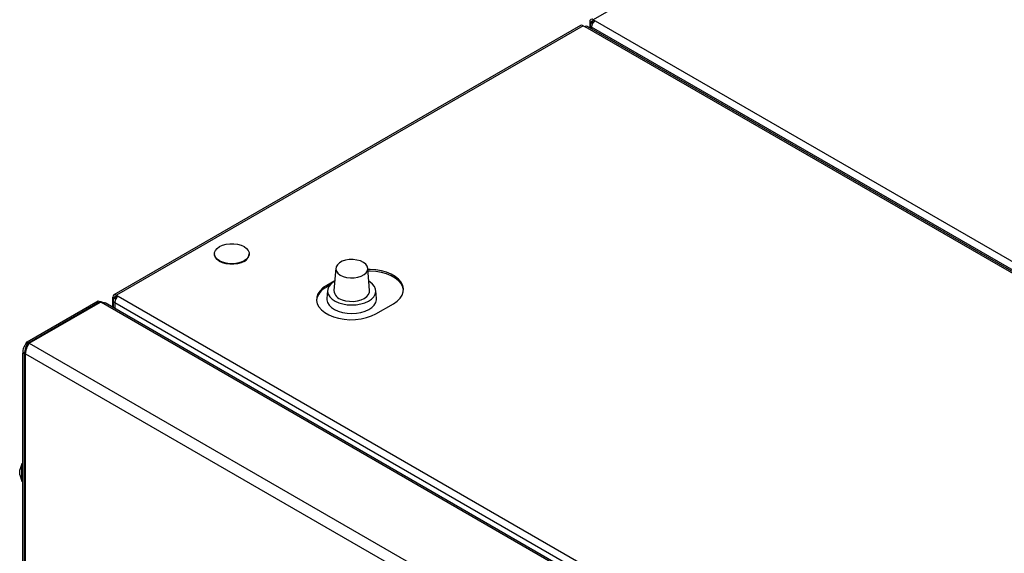
# Model space of a CAD drawing. Units: millimetres. Extents: x 75 to 6225, y 66 to 4380.
# Drawn here: x 3642 to 4039, y 1632 to 1847 of the extents above; entities that cross this region are included whole.
import ezdxf

# ---------------------------------------------------------------- set-up
doc = ezdxf.new("R2010")
doc.units = ezdxf.units.MM
doc.header["$LTSCALE"] = 15

msp = doc.modelspace()

# ---------------------------------------------------------------- linework, layer by layer
at = {"lineweight": 25}
for p, q in [((4117.427, 1987.402), (3873.546, 1846.612)), ((3872.662, 1845.449), (3872.096, 1845.775)), ((3872.096, 1845.775), (3872.096, 1843.424)), ((3872.238, 1844.51), (3872.238, 1843.342)), ((3872.662, 1845.449), (3873.546, 1845.959)), ((3872.662, 1845.449), (3872.662, 1845.23)), ((3872.839, 1845.347), (3873.61, 1845.598)), ((3873.263, 1845.102), (3872.839, 1845.347)), ((3873.546, 1846.612), (3874.288, 1846.184)), ((3873.546, 1845.959), (3873.546, 1846.612)), ((3873.546, 1845.959), (3873.805, 1845.809)), ((3874.288, 1846.184), (4234.771, 1638.081)), ((3868.434, 1844.355), (3680.414, 1735.813)), ((3869.459, 1844.253), (3681.439, 1735.712)), ((3869.459, 1844.253), (3870.201, 1843.824)), ((4230.684, 1635.722), (3870.201, 1843.824)), ((4231.709, 1635.824), (3871.226, 1843.926)), ((4233.322, 1635.571), (3872.839, 1843.673)), ((3872.839, 1842.995), (3872.839, 1843.673)), ((3720.896, 1752.366), (3720.896, 1752.121)), ((3734.896, 1752.121), (3734.896, 1752.366)), ((3769.786, 1746.492), (3769.018, 1737.532)), ((3783.441, 1737.532), (3782.672, 1746.492)), ((3769.353, 1741.438), (3766.129, 1739.577)), ((3767.378, 1739.645), (3766.129, 1738.924)), ((3766.129, 1738.924), (3766.129, 1739.577)), ((3766.521, 1737.603), (3766.241, 1734.345)), ((3786.217, 1734.345), (3785.938, 1737.603)), ((3645.406, 1716.829), (3674.12, 1733.406)), ((3674.12, 1733.406), (3674.686, 1733.079)), ((3680.555, 1734.548), (3679.989, 1734.875)), ((3679.989, 1730.714), (3679.989, 1734.875)), ((3680.131, 1733.609), (3680.131, 1730.632)), ((3680.555, 1734.548), (3681.439, 1735.058)), ((3680.555, 1734.33), (3680.555, 1734.548)), ((3680.732, 1734.446), (3681.503, 1734.697)), ((3681.156, 1734.201), (3680.732, 1734.446)), ((3681.439, 1735.712), (3682.181, 1735.283)), ((3681.439, 1735.058), (3681.439, 1735.712)), ((3681.439, 1735.058), (3681.698, 1734.909)), ((3682.181, 1735.283), (4042.664, 1527.181)), ((3645.972, 1716.503), (3674.686, 1733.079)), ((3646.325, 1716.299), (3675.043, 1732.877)), ((3674.686, 1732.671), (3674.686, 1733.079)), ((3675.043, 1732.877), (3675.396, 1732.673)), ((4037.54, 1523.612), (3675.396, 1732.673)), ((4038.123, 1523.968), (3676.863, 1732.519)), ((3680.732, 1732.772), (4041.215, 1524.67)), ((3680.732, 1732.772), (3680.732, 1730.286)), ((3785.928, 1728.148), (3792.999, 1732.23)), ((3645.047, 1716.331), (3645.406, 1716.829)), ((3645.047, 1716.331), (3645.612, 1716.004)), ((3645.406, 1716.829), (3645.972, 1716.503)), ((3645.972, 1716.503), (3645.612, 1716.004)), ((3645.612, 1714.993), (3645.612, 1716.004)), ((3646.325, 1716.299), (4009.176, 1506.829)), ((3643.658, 1712.497), (3644.458, 1712.497)), ((3643.658, 1712.497), (3643.658, 1712.275)), ((3643.658, 1582.397), (3643.658, 1712.275)), ((3643.658, 1712.275), (3644.458, 1712.275)), ((3644.458, 1712.275), (3644.458, 1712.497)), ((3644.458, 1582.397), (3644.458, 1712.275)), ((3644.858, 1579.547), (3644.858, 1712.044)), ((3644.858, 1712.044), (4004.958, 1504.163)), ((3644.858, 1684.229), (3644.458, 1684.229)), ((3643.358, 1667.762), (3642.458, 1665.289)), ((3643.658, 1667.762), (3643.358, 1667.762)), ((3643.358, 1664.775), (3643.358, 1667.762)), ((3642.458, 1664.412), (3642.458, 1665.289)), ((3642.458, 1663.234), (3642.458, 1664.412)), ((3642.458, 1663.234), (3643.358, 1660.762)), ((3643.358, 1660.762), (3643.358, 1664.775)), ((3643.358, 1660.762), (3643.658, 1660.762))]:
    msp.add_line(p, q, dxfattribs=at)
at = {"lineweight": 25, "flags": 128}
for points in [[(3732.846, 1749.509), (3731.62, 1748.945), (3730.208, 1748.552), (3728.68, 1748.351), (3727.112, 1748.351), (3725.584, 1748.552), (3724.172, 1748.945), (3722.946, 1749.509), (3721.969, 1750.216), (3721.289, 1751.032), (3720.94, 1751.914), (3720.94, 1752.819), (3721.289, 1753.701), (3721.969, 1754.516), (3722.946, 1755.224), (3724.172, 1755.788), (3725.584, 1756.181), (3727.112, 1756.382), (3728.68, 1756.382), (3730.208, 1756.181), (3731.62, 1755.788), (3732.846, 1755.224), (3733.823, 1754.516), (3734.503, 1753.701), (3734.852, 1752.819), (3734.852, 1751.914), (3734.503, 1751.032), (3733.823, 1750.216), (3732.846, 1749.509)], [(3732.846, 1749.264), (3731.62, 1748.7), (3730.208, 1748.307), (3728.68, 1748.106), (3727.112, 1748.106), (3725.584, 1748.307), (3724.172, 1748.7), (3722.946, 1749.264), (3721.969, 1749.971), (3721.289, 1750.787), (3720.94, 1751.669), (3720.896, 1752.121)], [(3772.738, 1743.176), (3774.138, 1742.785), (3775.659, 1742.598), (3777.213, 1742.627), (3778.71, 1742.87), (3780.063, 1743.313), (3781.194, 1743.93), (3782.035, 1744.685), (3782.539, 1745.534), (3782.677, 1746.428), (3782.44, 1747.316), (3781.841, 1748.144), (3780.917, 1748.866), (3779.72, 1749.44), (3778.321, 1749.831), (3776.799, 1750.017), (3775.245, 1749.988), (3773.748, 1749.746), (3772.395, 1749.303), (3771.265, 1748.686), (3770.423, 1747.931), (3769.919, 1747.082), (3769.781, 1746.188), (3770.019, 1745.3), (3770.617, 1744.472), (3771.541, 1743.75), (3772.738, 1743.176)], [(3792.999, 1732.23), (3794.494, 1733.248), (3795.677, 1734.395), (3796.518, 1735.638), (3796.992, 1736.945), (3797.088, 1738.278), (3796.802, 1739.603), (3796.142, 1740.882), (3795.126, 1742.082), (3793.783, 1743.168), (3792.148, 1744.112), (3790.266, 1744.887), (3788.189, 1745.474), (3785.973, 1745.855), (3783.678, 1746.02), (3782.713, 1746.023)], [(3797.088, 1737.618), (3797.088, 1737.625), (3796.802, 1738.95), (3796.142, 1740.229), (3795.126, 1741.428), (3793.783, 1742.515), (3792.148, 1743.459), (3790.266, 1744.234), (3788.189, 1744.82), (3785.973, 1745.201), (3783.678, 1745.366), (3782.768, 1745.371)], [(3766.129, 1739.577), (3764.635, 1738.559), (3763.451, 1737.412), (3762.611, 1736.169), (3762.136, 1734.862), (3762.041, 1733.528), (3762.327, 1732.204), (3762.986, 1730.925), (3764.002, 1729.725), (3765.345, 1728.639), (3766.98, 1727.695), (3768.862, 1726.92), (3770.94, 1726.333), (3773.156, 1725.952), (3775.45, 1725.787), (3777.76, 1725.842), (3780.023, 1726.116), (3782.177, 1726.602), (3784.164, 1727.285), (3785.928, 1728.148)], [(3769.339, 1741.284), (3768.887, 1741.003), (3767.814, 1740.135), (3767.045, 1739.165), (3766.609, 1738.128), (3766.52, 1737.062), (3766.781, 1736.006), (3767.385, 1734.998), (3768.308, 1734.074), (3769.517, 1733.267), (3770.969, 1732.607)], [(3770.969, 1732.607), (3772.611, 1732.118), (3774.384, 1731.817), (3776.223, 1731.715), (3778.063, 1731.815), (3779.836, 1732.115), (3781.479, 1732.603), (3782.932, 1733.262), (3784.143, 1734.068), (3785.068, 1734.992), (3785.674, 1736), (3785.938, 1737.055), (3785.851, 1738.121), (3785.417, 1739.158), (3784.65, 1740.129), (3783.579, 1740.998), (3783.119, 1741.284)], [(3772.322, 1733.821), (3773.771, 1733.407), (3775.343, 1733.189), (3776.96, 1733.179), (3778.54, 1733.377), (3780.004, 1733.773), (3781.279, 1734.347), (3782.301, 1735.07), (3783.018, 1735.907), (3783.395, 1736.814), (3783.441, 1737.532)], [(3766.241, 1734.345), (3766.24, 1733.789), (3766.51, 1732.702), (3767.13, 1731.665), (3768.08, 1730.714), (3769.324, 1729.884), (3770.817, 1729.205)], [(3770.817, 1729.205), (3772.507, 1728.702), (3774.33, 1728.392), (3776.223, 1728.287), (3778.115, 1728.391), (3779.94, 1728.699), (3781.63, 1729.201), (3783.125, 1729.879), (3784.371, 1730.708), (3785.323, 1731.658), (3785.946, 1732.695), (3786.217, 1733.781), (3786.217, 1734.345)]]:
    msp.add_lwpolyline(points, dxfattribs=at)
at = {"lineweight": 25}
for centre, radius, start, end in [((3868.858, 1843.415), 1.031, 54.38242, 114.30712), ((3872.98, 1845.919), 0.895, 50.79671, 189.21404), ((3873.156, 1844.51), 0.895, 110.78342, 249.21658), ((3873.201, 1845.536), 0.546, 50.79671, 189.21404), ((3875.986, 1843.53), 3.15, 122.60548, 177.39452), ((3870.802, 1842.986), 1.031, 65.69288, 125.61758), ((3731.468, 1752.416), 3.44, 293.59917, 355.08069), ((3769.005, 1732.496), 7.042, 114.10118, 171.51001), ((3773.181, 1737.913), 4.181, 185.22306, 258.13446), ((3680.873, 1735.018), 0.895, 50.79671, 189.21404), ((3681.049, 1733.609), 0.895, 110.78342, 249.21658), ((3681.094, 1734.635), 0.546, 50.79671, 189.21404), ((3683.879, 1732.629), 3.15, 122.60548, 177.39452)]:
    msp.add_arc(centre, radius, start, end, dxfattribs=at)
for points, knots in [([(3675.853, 1732.718), (3675.801, 1732.743), (3675.512, 1732.885), (3675.08, 1732.978), (3674.776, 1732.989), (3674.686, 1732.992)], [0, 0, 0, 0, 0.1336574, 0.742461, 1, 1, 1, 1]), ([(3675.396, 1732.673), (3675.636, 1732.709), (3676.117, 1732.783), (3676.622, 1732.691), (3676.823, 1732.527), (3676.852, 1732.504)], [0, 0, 0, 0, 0.4610963, 0.9223617, 1, 1, 1, 1])]:
    msp.add_open_spline(points, degree=3, knots=knots, dxfattribs=at)
for points in [[(3645.047, 1716.331), (3644.648, 1715.732), (3643.852, 1714.534), (3643.723, 1713.176), (3643.658, 1712.497)], [(3645.612, 1716.004), (3645.281, 1715.453), (3644.62, 1714.35), (3644.512, 1713.115), (3644.458, 1712.497)], [(3644.858, 1712.044), (3644.911, 1712.472), (3645.017, 1713.326), (3645.373, 1714.501), (3645.82, 1715.539), (3646.157, 1716.045), (3646.325, 1716.299)]]:
    msp.add_open_spline(points, degree=3, dxfattribs=at)

doc.saveas('drawing.dxf')
